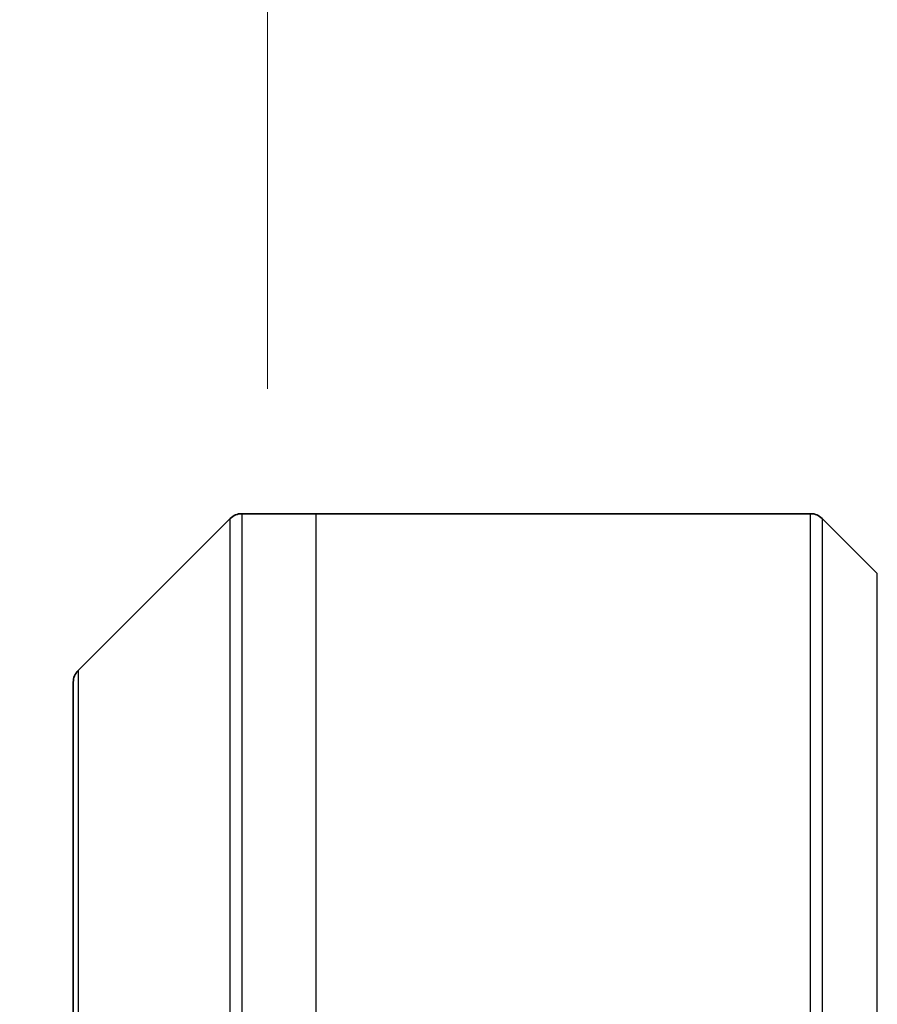
# Model space of a CAD drawing. Units: millimetres. Extents: x 0 to 11595, y 0 to 1967.
# Drawn here: x 4365 to 4392, y 1097 to 1127 of the extents above; entities that cross this region are included whole.
import ezdxf

# ---------------------------------------------------------------- set-up
doc = ezdxf.new("R2010")
doc.units = ezdxf.units.MM
for name, color, linetype, lineweight in [('Dimension (ISO)', 7, 'Continuous', 18), ('Dimension (ISO) @ 1', 7, 'Continuous', 18), ('Visible (ISO)', 7, 'Continuous', 35), ('Visible Narrow (ISO)', 7, 'Continuous', 25)]:
    doc.layers.add(name, color=color, linetype=linetype, lineweight=lineweight)
doc.styles.add('Note Text (TK)', font='MS PGothic.ttf')
doc.dimstyles.new('Default - Method 1b (TK)', dxfattribs={"dimscale": 5, "dimtxt": 2.5, "dimasz": 2.5, "dimexe": 1, "dimexo": 1.5, "dimgap": 1, "dimtad": 1, "dimtoh": 1, "dimrnd": 1e-08, "dimdsep": 46, "dimtxsty": 'Note Text (TK)', "dimblk": 'OPEN', "dimcen": 0.09, "dimdle": 5, "dimclrd": 100, "dimclre": 100, "dimclrt": 7, "dimadec": 1, "dimazin": 1, "dimtfac": 1, "dimtmove": 0, "dimatfit": 3, "dimldrblk": 'OPEN', "dimfxl": 1, "dimtolj": 1, "dimlwd": -1, "dimlwe": -1, "dimarcsym": 0})

# ---------------------------------------------------------------- blocks, each defined once
blk = doc.blocks.new('_Open')
at = {"color": 0, "linetype": 'ByBlock', "lineweight": -2}
for p, q in [((-1, 0.1667), (0, 0)), ((-1, -0.1667), (0, 0)), ((0, 0), (-1, 0))]:
    blk.add_line(p, q, dxfattribs=at)
blk = doc.blocks.new('*D48')
at = {"layer": 'Defpoints', "color": 0}
for p in [(4438.833, 1192.52), (4372.833, 1105.124), (4438.833, 1105.124)]:
    blk.add_point(p, dxfattribs=at)
at = {"layer": 'Dimension (ISO)', "color": 100}
for p, q in [((4372.833, 1115.624), (4372.833, 1199.52)), ((4438.833, 1115.624), (4438.833, 1199.52)), ((4390.333, 1192.52), (4421.333, 1192.52))]:
    blk.add_line(p, q, dxfattribs=at)
at = {"layer": 'Dimension (ISO)', "color": 100, "xscale": 17.5, "yscale": 17.5, "zscale": 17.5, "rotation": 180}
blk.add_blockref('_Open', (4372.833, 1192.52), dxfattribs=at)
at = {"layer": 'Dimension (ISO)', "color": 100, "xscale": 17.5, "yscale": 17.5, "zscale": 17.5}
blk.add_blockref('_Open', (4438.833, 1192.52), dxfattribs=at)
at = {"layer": 'Dimension (ISO)', "color": 7, "insert": (4405.833, 1225.049), "char_height": 17.5, "attachment_point": 5, "style": 'Note Text (TK)'}
blk.add_mtext('\\A1;\\fMS PGothic|b0|i0;{\\H17.4300;66±0.3 \\P}\\fMS PGothic|b0|i0;{\\H17.4300;(ケース外形 / External)}', dxfattribs=at)

msp = doc.modelspace()

# ---------------------------------------------------------------- linework, layer by layer
at = {"layer": 'Visible (ISO)'}
for p, q in [((4371.6862, 1111.6179), (4366.9791, 1106.9108)), ((4374.3326, 1111.7643), (4372.0397, 1111.7643)), ((4389.6255, 1111.7643), (4374.3326, 1111.7643)), ((4389.9791, 1111.6179), (4391.6862, 1109.9108)), ((4366.8326, 1087.7643), (4366.8326, 1106.5572))]:
    msp.add_line(p, q, dxfattribs=at)
for centre, start, end in [((4372.0397, 1111.2643), 90, 135), ((4389.6255, 1111.2643), 45, 90), ((4367.3326, 1106.5572), 135, 180)]:
    msp.add_arc(centre, 0.5, start, end, dxfattribs=at)
at = {"layer": 'Visible Narrow (ISO)'}
for p, q in [((4371.6862, 1087.7643), (4371.6862, 1111.6179)), ((4372.0397, 1111.7643), (4372.0397, 1087.7643)), ((4374.3326, 1111.7643), (4374.3326, 1087.7643)), ((4389.6255, 1087.7643), (4389.6255, 1111.7643)), ((4389.9791, 1111.6179), (4389.9791, 1087.7643)), ((4391.6862, 1087.7643), (4391.6862, 1109.9108)), ((4366.9791, 1106.9108), (4366.9791, 1087.7643))]:
    msp.add_line(p, q, dxfattribs=at)

# ---------------------------------------------------------------- dimensions: what is measured, and where the dimension line sits
at = {"layer": 'Dimension (ISO) @ 1', "color": 100}
dim = msp.add_linear_dim(base=(4438.8326, 1192.5199), p1=(4372.8326, 1105.1238), p2=(4438.8326, 1105.1238), angle=180, text='\\fMS PGothic|b0|i0;{\\H17.4300;<> \\P}\\fMS PGothic|b0|i0;{\\H17.4300;(ケース外形 / External)}', dimstyle='Default - Method 1b (TK)', override={"dimscale": 1, "dimtxt": 17.5, "dimasz": 17.5, "dimexe": 7, "dimexo": 10.5, "dimgap": 7, "dimtoh": 0, "dimdec": 2, "dimcen": 0.63, "dimtol": 1, "dimlim": 0, "dimtp": 0.3, "dimtm": 0.3, "dimtdec": 2, "dimtix": 0, "dimtofl": 0, "dimtmove": 0, "dimatfit": 1}, dxfattribs=at)
dim.commit()
dim.dimension.update_dxf_attribs({"geometry": '*D48', "text_midpoint": (4405.8326, 1192.5199), "dimtype": 128})

doc.saveas('drawing.dxf')
